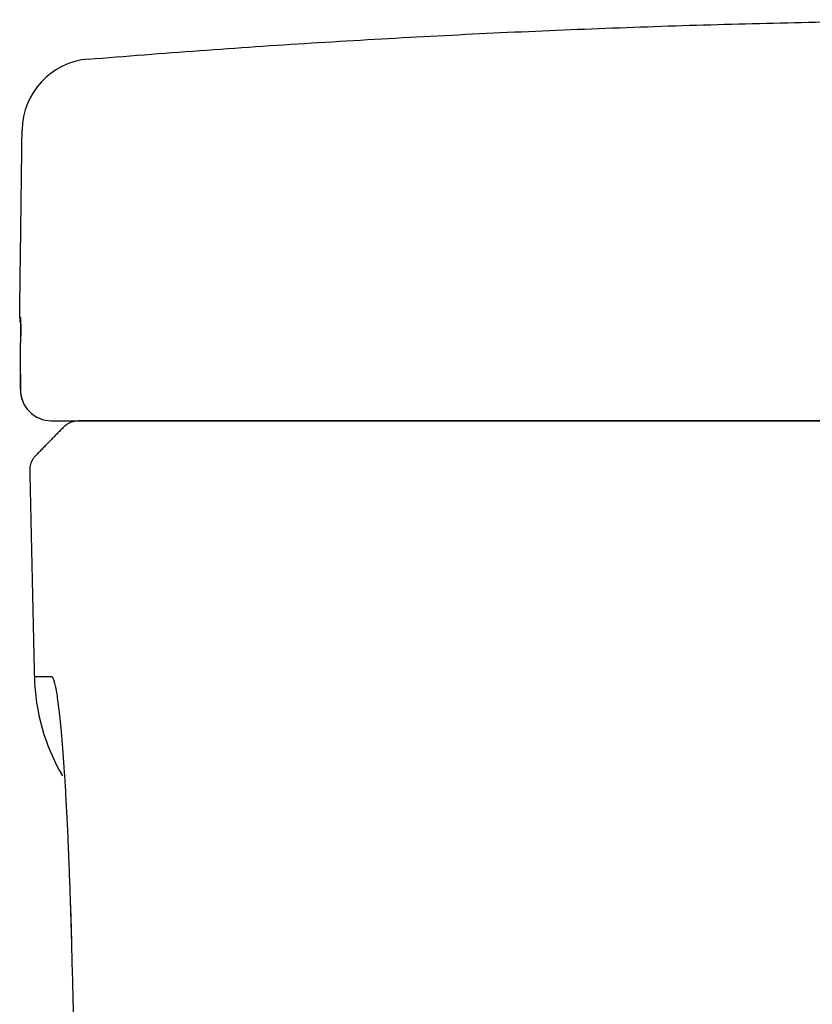
# Model space of a CAD drawing. Units: inches. Extents: x 2.73 to 7.73, y 1.64 to 4.38.
# Drawn here: x 2.73 to 2.86, y 2.82 to 2.98 of the extents above; entities that cross this region are included whole.
import ezdxf

# ---------------------------------------------------------------- set-up
doc = ezdxf.new("R2010")
doc.units = ezdxf.units.IN
doc.header["$MEASUREMENT"] = 0
doc.layers.add('ST776SE', color=7, linetype='Continuous')

msp = doc.modelspace()

# ---------------------------------------------------------------- linework, layer by layer
at = {"layer": 'ST776SE', "color": 7, "linetype": 'Continuous', "lineweight": 25}
for p, q in [((2.728728342169582, 2.931673666023947), (2.728590898986896, 2.931673666023947)), ((2.737436747818101, 2.825282731613127), (2.737403081842025, 2.825223038306647))]:
    msp.add_line(p, q, dxfattribs=at)
for centre, radius, start, end in [((2.741234116097315, 2.963344766956118), 0.01223581684858008, 94.67396299999695, 179.2646920000016), ((2.733834313581021, 2.93160636903128), 0.005243921506534317, 179.2646920000016, 189.2710180000082), ((2.76602973674489, 2.871436232765975), 0.03495947671022878, 181.3197549999929, 210.3117920000067)]:
    msp.add_arc(centre, radius, start, end, dxfattribs=at)
for centre, ratio, start_param, end_param in [((2.733971704324487, 2.93160636903128), 0.999974, 4.699555707633301, 4.78121237716584), ((2.73396296445531, 2.919370552182698), 0.9999450000000001, 4.699555935178376, 6.283185307179585)]:
    msp.add_ellipse(centre, major_axis=(0, -0.005243921506534317), ratio=ratio, start_param=start_param, end_param=end_param, dxfattribs=at)
for points, weights, degree in [([(2.740237072589668, 2.975539902206704), (2.892305943410266, 2.987972671085127), (3.044509208290787, 2.977310524287049)], [0.5007200751372464, 0.4992819259219586, 0.5007160785796978], 2), ([(2.730295851486732, 2.90566477591982), (2.730549276889777, 2.893986712296331), (2.730810506470197, 2.882308802943483), (2.731079540182247, 2.870631053077781)], [0.2500722200033412, 0.2500714252327477, 0.2500706676874033, 0.2500699473673081], 3)]:
    msp.add_rational_spline(points, weights, degree=degree, dxfattribs=at)
for points, degree in [([(2.728590816329769, 2.931673670259495), (2.728999306283367, 2.963501799855016)], 1), ([(2.728714346845015, 2.921556677484122), (2.728719062342014, 2.922103905872246), (2.728723793598775, 2.922651134145354), (2.728728540615435, 2.9231983623023)], 3), ([(2.740271386799231, 2.914126635683028), (2.739706371736643, 2.914126635683028), (2.73914135667405, 2.914126635683028), (2.738576341611463, 2.914126635683028)], 3), ([(2.803714893189834, 2.914126635683028), (2.834886965698749, 2.914126635683028), (2.897269927893552, 2.914126635683028), (2.959730457578544, 2.914126635683028), (2.990980133264538, 2.914126635683028)], 3), ([(2.877947971640383, 2.914126481061038), (2.842239036834155, 2.914126482100326), (2.806571447426366, 2.914126483412881)], 2), ([(2.736077729467821, 2.91307580319938), (2.731292364348779, 2.908185738755766)], 1), ([(2.73420831337522, 2.870489413923495), (2.734147747881222, 2.870583373063034), (2.734089089439259, 2.87062811020541), (2.734032240938534, 2.870628141089869)], 3), ([(2.73720098070946, 2.831876244536888), (2.737320125868317, 2.828594777968139), (2.737398787456801, 2.825220323353253)], 2)]:
    msp.add_open_spline(points, degree=degree, dxfattribs=at)
for points, degree, knots in [([(2.728759845919241, 2.928742598784137), (2.728759858161794, 2.92875154869532), (2.728760145733354, 2.928966954699491), (2.728760346726315, 2.929368240866445), (2.72875987152038, 2.929722060258041), (2.728759261767589, 2.92997244783327), (2.728759015631391, 2.930053540606991), (2.728758442833561, 2.930209478237361), (2.728758116045977, 2.930284445167241), (2.728757017367208, 2.930500472335115), (2.728755237319774, 2.930764869172488), (2.728751653378565, 2.931091763479865), (2.728748664362866, 2.931263291912718), (2.728746197107068, 2.93137428694954), (2.728744907039664, 2.931425367202476), (2.728743531584847, 2.931469733047897), (2.728742595514417, 2.93149780532262), (2.728742117568844, 2.931511097711743), (2.728739685951059, 2.931573610623463), (2.728735524375724, 2.931648544005652), (2.728730827980989, 2.931673668843906), (2.728728345165125, 2.93167366886592)], 3, [0, 0, 0, 0, 0.0047835417824927, 0.1153631482511003, 0.225942754719708, 0.225942754719708, 0.2812325579540127, 0.2812325579540127, 0.3365223611883171, 0.3365223611883171, 0.4471019676569266, 0.557681574125536, 0.6682611805941455, 0.6682611805941455, 0.7235509838284511, 0.7511958854456068, 0.7511958854456068, 0.7788407870627623, 0.7788407870627623, 0.8894203935313811, 1, 1, 1, 1]), ([(2.728744936454117, 2.931253757789286), (2.728744940345516, 2.931253860174064), (2.728745359482467, 2.931246086748573), (2.728751204859416, 2.931036562635501), (2.728759362300453, 2.930283499414425), (2.728759032545929, 2.92922715309717), (2.728757586422001, 2.928585596031771)], 3, [0, 0, 0, 0, 0.0218816874537232, 0.2077811081968129, 0.6033812075936066, 1, 1, 1, 1]), ([(2.728728540615435, 2.9231983623023), (2.728731273423922, 2.923513395903432), (2.728736363383637, 2.924129591983472), (2.728742920471747, 2.925013470864987), (2.728748431919181, 2.92585745815517), (2.728751420368688, 2.926393450417457), (2.728753404951481, 2.926785256953051), (2.728754023647157, 2.926914159483355), (2.728754887127424, 2.927104924100002), (2.728755164405952, 2.927168134210466), (2.728755695385834, 2.927293208415415), (2.728756964911726, 2.927602747585584), (2.728758702889825, 2.928121733323452), (2.728759575168246, 2.928544663046758), (2.728759845932185, 2.928742608242878)], 3, [0, 0, 0, 0, 0.1437451504335694, 0.2874903008671389, 0.4312354513007083, 0.5749806017342778, 0.5749806017342778, 0.6468531769510634, 0.6468531769510634, 0.6827894645594553, 0.6827894645594553, 0.7187257521678473, 0.8624709026014167, 1, 1, 1, 1]), ([(2.728718644788403, 2.922039619363582), (2.728714854797287, 2.921670382346267), (2.728708188582196, 2.920921317510979), (2.728706012464436, 2.919897883655505), (2.728706723856632, 2.919484538196474), (2.72872170106405, 2.919105465347045), (2.728749400483949, 2.918738843087356), (2.728824646046245, 2.918253240585129), (2.728932448670552, 2.917893153762434), (2.728980652874977, 2.917757665363145)], 3, [0, 0, 0, 0, 0.1939880078013352, 0.4331337525502872, 0.6931156875598025, 0.7482465585890821, 0.8003338080426466, 0.9235887803995014, 1, 1, 1, 1]), ([(2.728719759662489, 2.919437850824215), (2.728717969634957, 2.919437850837318), (2.728716358635191, 2.919450362235688), (2.728714568002996, 2.919481617576926), (2.728714221647888, 2.919488646392352), (2.728713555150167, 2.919504180741783), (2.728712593372967, 2.91952972177604), (2.728711743740364, 2.919561882846434), (2.728710191527208, 2.919634904880603), (2.728709352040019, 2.919695140103576), (2.728708549963098, 2.91978515045033), (2.728708401971264, 2.919803891990486), (2.728708131159056, 2.919842876019819), (2.728708008237026, 2.919863149119731), (2.72870768023191, 2.919925745949484), (2.728707514764862, 2.9199699733615), (2.728707173504716, 2.920109962517072), (2.728707152070116, 2.920212993746464), (2.728707426075671, 2.920382080894867), (2.728707568633604, 2.920440876033016), (2.728707860774977, 2.920532803984028), (2.728707971477405, 2.920564133913528), (2.728708218067032, 2.920627722549728), (2.728708353774293, 2.920659948397757), (2.728709093280507, 2.920823202198177), (2.728709879005812, 2.920960570096722), (2.728711827134665, 2.921248549643402), (2.728712989506429, 2.921399159792377), (2.728714346845015, 2.921556677484122)], 3, [0, 0, 0, 0, 0.1250000000000884, 0.1250000000000884, 0.1562500000001078, 0.1562500000001078, 0.1875000000001273, 0.2500000000001774, 0.2500000000001774, 0.375000000000294, 0.375000000000294, 0.4062500000003176, 0.4062500000003176, 0.4375000000003412, 0.4375000000003412, 0.5000000000003536, 0.5000000000003536, 0.6250000000003822, 0.6250000000003822, 0.6875000000003966, 0.6875000000003966, 0.7187500000003783, 0.7187500000003783, 0.7500000000003599, 0.7500000000003599, 0.8750000000001801, 0.8750000000001801, 1, 1, 1, 1]), ([(2.733962963422103, 2.914126635683028), (2.73435104178516, 2.914126635683028), (2.735134288195262, 2.914126635683028), (2.73660704654897, 2.914126635683028), (2.73692628916346, 2.914126635683028), (2.737614106994544, 2.914126635683028), (2.738719849991616, 2.914126635683028), (2.740047633030505, 2.914126635683028), (2.741031549785124, 2.914126635683028)], 3, [0, 0, 0, 0, 0.5000000000000002, 0.5000000000000002, 0.6250000000000001, 0.6250000000000001, 0.7500000000000001, 1, 1, 1, 1]), ([(2.736077691963226, 2.913075583552504), (2.736239702904879, 2.913241383820339), (2.736418243072336, 2.913390978728672), (2.736801348759791, 2.913651864946207), (2.737005904272497, 2.913763149440661), (2.737432962733775, 2.913943017454218), (2.737655454526942, 2.914011596274899), (2.738109598785792, 2.914103342069957), (2.738341239388548, 2.914126506647795), (2.73857288604226, 2.914126506653513)], 3, [0, 0, 0, 0, 0.25, 0.25, 0.5, 0.5, 0.75, 0.75, 1, 1, 1, 1]), ([(2.745922997470503, 2.914126506653844), (2.745310923366331, 2.914126512025113), (2.744737065040361, 2.914126517397346), (2.743665836429157, 2.914126528143238), (2.742919774954357, 2.914126536203772), (2.742259745241773, 2.914126544265979), (2.741838845936392, 2.914126549641156), (2.741637954661867, 2.914126552328954), (2.741063976430814, 2.914126560392695), (2.740375188729381, 2.914126571145304), (2.739839430143924, 2.91412658189982), (2.739380190410262, 2.914126592655295), (2.739188838467822, 2.914126598033324), (2.738959215603833, 2.914126606100628), (2.738892175368663, 2.91412660878978), (2.738777776409961, 2.914126614168192), (2.738706561204197, 2.914126618202087), (2.738656056368605, 2.914126622236092), (2.738626859238016, 2.914126624925455), (2.7386144464742, 2.914126626270147), (2.738595020619261, 2.914126628959536), (2.738584317449462, 2.914126630976579), (2.738579325979872, 2.914126632993628), (2.738577257708952, 2.91412663433833), (2.738576661273282, 2.914126635010676), (2.738576341611463, 2.914126635683028)], 3, [0, 0, 0, 0, 0.1249999999999999, 0.1249999999999999, 0.2499999999999997, 0.3124999999999997, 0.3124999999999997, 0.3749999999999996, 0.3749999999999996, 0.4999999999999997, 0.6249999999999998, 0.6249999999999998, 0.7499999999999998, 0.7499999999999998, 0.8124999999999999, 0.8124999999999999, 0.8749999999999999, 0.90625, 0.90625, 0.9375, 0.9375, 0.96875, 0.984375, 0.984375, 1, 1, 1, 1]), ([(2.741031549785124, 2.914126635683028), (2.74108613832721, 2.914126635683028), (2.74116401006172, 2.914126635683028), (2.741315638698216, 2.914126635683028), (2.741400161641019, 2.914126635683028), (2.741497758436861, 2.914126635683028), (2.741565731582963, 2.914126635683028), (2.741601182746905, 2.914126635683028), (2.741933136174659, 2.914126635683028), (2.742318268576971, 2.914126635683028), (2.743262779313302, 2.914126635683028), (2.743822172631848, 2.914126635683028), (2.74511373365827, 2.914126635683028), (2.745845898998072, 2.914126635683028), (2.747075742162849, 2.914126635683028), (2.747507655188867, 2.914126635683028), (2.74807547262415, 2.914126635683028), (2.748190433133791, 2.914126635683028), (2.748423162849658, 2.914126635683028), (2.748540975186737, 2.914126635683028), (2.748898364003466, 2.914126635683028), (2.749141346726731, 2.914126635683028), (2.750379626691249, 2.914126635683028), (2.751444875164069, 2.914126635683028), (2.753720636436636, 2.914126635683028), (2.754931158048617, 2.914126635683028), (2.757497084918624, 2.914126635683028), (2.758852484699959, 2.914126635683028), (2.760639241684997, 2.914126635683028), (2.761182220288395, 2.914126635683028), (2.761735723000417, 2.914126635683028), (2.762107076103909, 2.914126635683028), (2.762293976981329, 2.914126635683028), (2.763233873506389, 2.914126635683028), (2.763998879954327, 2.914126635683028), (2.766332395331595, 2.914126635683028), (2.767939322896508, 2.914126635683028), (2.771253547887127, 2.914126635683028), (2.772960848936195, 2.914126635683028), (2.77647614567122, 2.914126635683028), (2.778284135074545, 2.914126635683028), (2.780608801668189, 2.914126635683028), (2.781077042313298, 2.914126635683028), (2.782019803240283, 2.914126635683028), (2.782492638155674, 2.914126635683028), (2.78391545960708, 2.914126635683028), (2.784869760534033, 2.914126635683028), (2.787749636805957, 2.914126635683028), (2.789692151894785, 2.914126635683028), (2.793621703344876, 2.914126635683028), (2.795608740239524, 2.914126635683028), (2.799627742356719, 2.914126635683028), (2.801659703633792, 2.914126635683028), (2.803714893189834, 2.914126635683028)], 3, [0, 0, 0, 0, 0.031249999999999, 0.031249999999999, 0.0468749999999992, 0.0546874999999986, 0.0546874999999986, 0.0624999999999979, 0.0624999999999979, 0.1249999999999934, 0.1249999999999934, 0.1874999999999889, 0.1874999999999889, 0.2499999999999844, 0.2499999999999844, 0.2812499999999828, 0.2812499999999828, 0.2890624999999828, 0.2890624999999828, 0.2968749999999828, 0.2968749999999828, 0.3124999999999842, 0.3124999999999842, 0.3749999999999905, 0.3749999999999905, 0.4374999999999968, 0.4374999999999968, 0.5000000000000031, 0.5000000000000031, 0.5156250000000039, 0.5234375000000048, 0.5234375000000048, 0.5312500000000057, 0.5312500000000057, 0.5625000000000047, 0.5625000000000047, 0.6250000000000022, 0.6250000000000022, 0.6874999999999998, 0.6874999999999998, 0.7499999999999973, 0.7499999999999973, 0.765624999999997, 0.765624999999997, 0.7812499999999968, 0.7812499999999968, 0.8124999999999974, 0.8124999999999974, 0.8749999999999988, 0.8749999999999988, 0.9374999999999994, 0.9374999999999994, 1, 1, 1, 1]), ([(2.805756252269935, 2.914126478065878), (2.801835363299217, 2.914126478211299), (2.797999163194985, 2.914126478518138), (2.792367692238269, 2.914126479212518), (2.790511175605316, 2.914126479483325), (2.787757729281646, 2.914126479949238), (2.786845181485161, 2.914126480114587), (2.785711144838, 2.914126480333941), (2.785484569197067, 2.914126480378475), (2.785033119162767, 2.914126480468614), (2.784358186919118, 2.914126480605487), (2.783689923874499, 2.914126480747309), (2.781477233111872, 2.914126481231087), (2.779754064859391, 2.914126481652999), (2.776400050342966, 2.914126482565389), (2.774769165703717, 2.914126483055838), (2.771599982639154, 2.914126484105498), (2.77006177370577, 2.914126484664773), (2.768384622752142, 2.914126485333561), (2.768199031370052, 2.914126485408436), (2.767829358058515, 2.914126485559304), (2.767645612494583, 2.914126485635163), (2.767097667344119, 2.914126485863962), (2.766736728334861, 2.914126486018143), (2.76566677988305, 2.914126486485551), (2.764970586553375, 2.914126486803626), (2.762933761341104, 2.914126487777408), (2.761643507385408, 2.914126488452168), (2.759197511105155, 2.914126489852535), (2.75804161817002, 2.914126490578085), (2.756409625377531, 2.914126491704919), (2.755882605691566, 2.914126492086949), (2.755118005685864, 2.914126492669795), (2.754742187096969, 2.914126492963668), (2.754376168397537, 2.914126493261246), (2.75413434168677, 2.91412649346046), (2.754014705003634, 2.914126493560326), (2.753423225880903, 2.914126494060671), (2.752971238762981, 2.914126494464491), (2.752108779709193, 2.914126495279078), (2.751698218233619, 2.914126495689828), (2.750528332704294, 2.914126496932417), (2.749830127633961, 2.914126497774476), (2.748596561210128, 2.914126499485841), (2.748061117189009, 2.914126500355124), (2.74738212815941, 2.914126501679825), (2.747125074626814, 2.91412650223611), (2.746901053698512, 2.914126502797921), (2.74681410173118, 2.914126503023088), (2.746771987125861, 2.914126503135812), (2.746649824224432, 2.914126503474115), (2.74657391213966, 2.914126503699951), (2.746221848848073, 2.914126504830592), (2.746028266611479, 2.914126505739847), (2.745922997069831, 2.914126506653844)], 3, [0, 0, 0, 0, 0.1250000000000076, 0.1250000000000076, 0.1875000000000118, 0.1875000000000118, 0.2187500000000145, 0.2187500000000145, 0.2265625000000153, 0.2265625000000153, 0.2343750000000162, 0.2500000000000173, 0.2500000000000173, 0.3125000000000196, 0.3125000000000196, 0.3750000000000218, 0.3750000000000218, 0.4375000000000241, 0.4375000000000241, 0.445312500000024, 0.445312500000024, 0.4531250000000239, 0.4531250000000239, 0.4687500000000231, 0.4687500000000231, 0.5000000000000215, 0.5000000000000215, 0.5625000000000191, 0.5625000000000191, 0.6250000000000163, 0.6250000000000163, 0.6562500000000148, 0.6562500000000148, 0.6718750000000139, 0.6796875000000133, 0.6796875000000133, 0.6875000000000128, 0.6875000000000128, 0.7187500000000101, 0.7187500000000101, 0.7500000000000074, 0.7500000000000074, 0.8125000000000026, 0.8125000000000026, 0.8749999999999976, 0.8749999999999976, 0.9062499999999958, 0.9140624999999952, 0.9140624999999952, 0.9218749999999948, 0.9218749999999948, 0.9374999999999956, 0.9374999999999956, 1, 1, 1, 1]), ([(2.806571447401545, 2.914126483412881), (2.801746837559838, 2.914126483590424), (2.797071173831055, 2.914126484169457), (2.792458461797231, 2.914126484740696), (2.783805551197224, 2.914126486630458), (2.77597362349111, 2.914126489221558), (2.772608986076506, 2.914126490829211), (2.769309318342559, 2.914126492405821), (2.766658421078045, 2.9141264942277), (2.763922307822414, 2.914126496108143), (2.761965612912597, 2.91412649818801), (2.760100923592072, 2.914126500170079), (2.759001448496143, 2.914126502271921), (2.757825576443853, 2.914126504519813), (2.75756211374895, 2.914126506830016)], 2, [0, 0, 0, 0.125, 0.125, 0.25, 0.375, 0.5, 0.5, 0.625, 0.625, 0.75, 0.75, 0.875, 0.875, 1, 1, 1]), ([(2.990985374746208, 2.914126473072955), (2.983258938317384, 2.914126473204552), (2.975533246647752, 2.914126473345707), (2.960083706518185, 2.914126473647148), (2.936912489267261, 2.914126474127981), (2.913750549030306, 2.914126474694814), (2.890594793634062, 2.914126475318986), (2.882877307556447, 2.914126475536597), (2.867445423155853, 2.914126475990907), (2.844301859483783, 2.914126476701012), (2.821171083919861, 2.914126477497015), (2.805756252254984, 2.914126478065878)], 3, [0, 0, 0, 0, 0.125, 0.125, 0.2500000000000001, 0.5, 0.5, 0.625, 0.625, 0.75, 1, 1, 1, 1]), ([(2.731292364348779, 2.908185738755766), (2.731250665065295, 2.908141827404812), (2.731166879490075, 2.908053597164603), (2.731049680349852, 2.907912590259423), (2.730938695147358, 2.907764929499773), (2.730835178427915, 2.907610499545075), (2.730739535352921, 2.907450025662041), (2.730652324456969, 2.907284079936847), (2.73057397857974, 2.907113342024298), (2.730504872909354, 2.906938519572982), (2.730445302803979, 2.906760359774905), (2.73039547833058, 2.906579635549492), (2.730355548345864, 2.906397138807357), (2.730325496434784, 2.906213668906871), (2.730305522838442, 2.906030032117815), (2.730294633223293, 2.905847002060318), (2.730295446651338, 2.90572533063184), (2.730295851486732, 2.90566477591982)], 3, [0, 0, 0, 0, 0.065253575089232, 0.1311127642314953, 0.1974843933791889, 0.264275289801486, 0.3313922818626537, 0.3987421987884072, 0.466231870423065, 0.5337681269812871, 0.6012577987952755, 0.6686077160607665, 0.7357247085844615, 0.8025156055343701, 0.8688872351970828, 0.9347464247423948, 1, 1, 1, 1]), ([(2.73403224093853, 2.870628141089869), (2.733540168713649, 2.870628408421185), (2.733109588698115, 2.870628679988117), (2.732371419013649, 2.870629255736842), (2.732063840922752, 2.870629559907524), (2.731694733542366, 2.870630005709629), (2.731587075149532, 2.87063015201557), (2.731402519542241, 2.870630427596518), (2.731171824841649, 2.870630814330216), (2.731079347886547, 2.87063105357554), (2.731079623219031, 2.870631052862784)], 3, [0, 0, 0, 0, 0.2499999999999999, 0.2499999999999999, 0.4999999999999998, 0.4999999999999998, 0.6249999999999998, 0.6249999999999998, 0.7499999999999999, 1, 1, 1, 1]), ([(2.737436739364004, 2.825282732901536), (2.737393097248813, 2.826928093410384), (2.737346770388672, 2.828560004320963), (2.737248284486565, 2.831794639798753), (2.737196126379942, 2.833397370951769), (2.737113100496376, 2.835777382389224), (2.737084626281495, 2.83656669964509), (2.737025999423293, 2.838136846850814), (2.736995846834791, 2.838917677196917), (2.73696093053532, 2.839791048538125), (2.736957037125439, 2.839888019434249), (2.73694922247625, 2.840081819411105), (2.736945299570497, 2.840178689301279), (2.736933505819817, 2.840468667687992), (2.736909812073709, 2.841046255692712), (2.736853785286657, 2.842377378734064), (2.736804499379701, 2.843489903292047), (2.736704264996032, 2.845676915756126), (2.736635225213345, 2.847084242782479), (2.7364928273694, 2.849796086471803), (2.736419469210301, 2.851100606232062), (2.736334579549791, 2.852508910583096), (2.736325114567439, 2.85266456473762), (2.736306119248422, 2.852974218449117), (2.736296585237955, 2.85312827680222), (2.736267909089815, 2.853587583010125), (2.736248765623998, 2.853888801191607), (2.736191265096403, 2.854777851042789), (2.736152837954624, 2.855351084848471), (2.736037337968165, 2.857014948259383), (2.735960047163514, 2.85804982515927), (2.73580519644049, 2.859982133823377), (2.73572763631301, 2.860879542806519), (2.735640395868201, 2.861816745065936), (2.735630713840461, 2.861919751322943), (2.735611396318529, 2.862123297553502), (2.735582478624082, 2.862425037711172), (2.73555373586693, 2.862716245203977), (2.735496481663526, 2.863285125989418), (2.735458620532485, 2.863646344973577), (2.735345949722271, 2.864679544757828), (2.735272051755704, 2.865301193780982), (2.735126647004009, 2.866426012562963), (2.735055140529459, 2.866929140878781), (2.7349145032424, 2.867829097366834), (2.734845372623933, 2.868225898728245), (2.734768937715806, 2.868617938392889), (2.734760462458876, 2.868660746892482), (2.734743568691892, 2.868744772099443), (2.734718306030709, 2.868868459235442), (2.734659901392646, 2.86914087243243), (2.734610754287695, 2.8693474929274), (2.73451364479924, 2.869726995763985), (2.734450483606786, 2.869935077974064), (2.734327170044319, 2.87027076030945), (2.734267018018407, 2.870398341641292), (2.73420831337522, 2.870489413923495)], 3, [0, 0, 0, 0, 0.0624999999999779, 0.0624999999999779, 0.1249999999999558, 0.1249999999999558, 0.1562499999999465, 0.1562499999999465, 0.1874999999999373, 0.1874999999999373, 0.1914062499999383, 0.1914062499999383, 0.1953124999999393, 0.1953124999999393, 0.2031249999999413, 0.2187499999999426, 0.2499999999999486, 0.2499999999999486, 0.3124999999999639, 0.3124999999999639, 0.3749999999999792, 0.3749999999999792, 0.38281249999998, 0.38281249999998, 0.3906249999999808, 0.3906249999999808, 0.4062499999999811, 0.4062499999999811, 0.437499999999983, 0.437499999999983, 0.4999999999999868, 0.4999999999999868, 0.5624999999999906, 0.5624999999999906, 0.5703124999999907, 0.5703124999999907, 0.5781249999999908, 0.5937499999999927, 0.5937499999999927, 0.6249999999999956, 0.6249999999999956, 0.6874999999999997, 0.6874999999999997, 0.7500000000000038, 0.7500000000000038, 0.8125000000000079, 0.8125000000000079, 0.8203125000000079, 0.8203125000000079, 0.8281250000000079, 0.8437500000000071, 0.8750000000000056, 0.8750000000000056, 0.9375000000000028, 0.9375000000000028, 1, 1, 1, 1]), ([(2.751384235744567, 2.418516818056701), (2.749959930729249, 2.452404329064129), (2.748600855726901, 2.486294440799341), (2.746013602732752, 2.554079856663772), (2.744785419151407, 2.587975322893514), (2.741297831098951, 2.689667790625165), (2.739235398526901, 2.757471107763955), (2.737436739364004, 2.825282732901536)], 3, [0, 0, 0, 0, 0.25, 0.25, 0.5, 0.5, 1, 1, 1, 1])]:
    msp.add_open_spline(points, degree=degree, knots=knots, dxfattribs=at)

doc.saveas('drawing.dxf')
